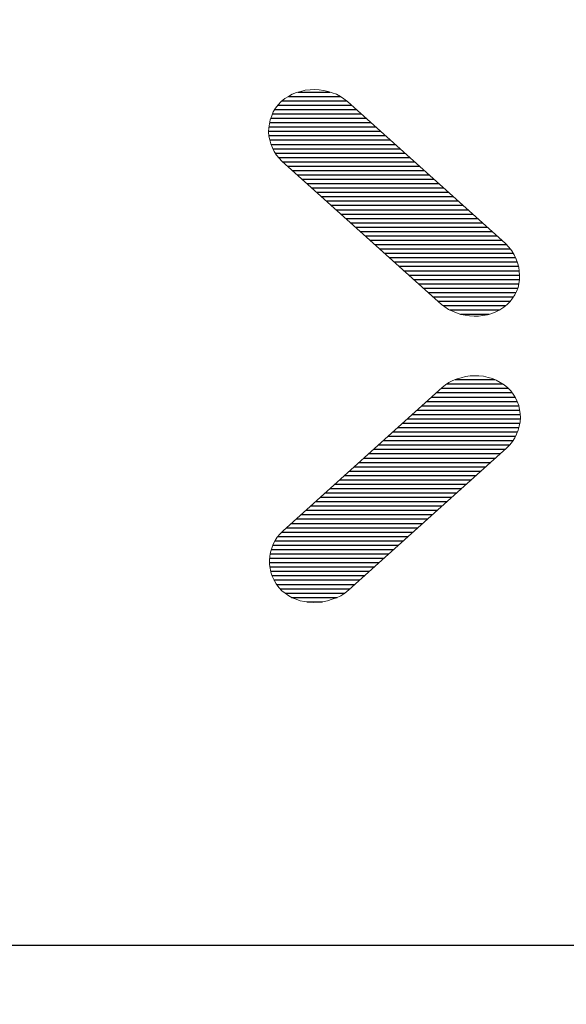
# Model space of a CAD drawing. Extents: x 1216 to 1746, y -64 to 319.
# Drawn here: x 1526 to 1534, y -13 to 1 of the extents above; entities that cross this region are included whole.
import ezdxf

# ---------------------------------------------------------------- set-up
doc = ezdxf.new("R2010")
doc.units = 0
doc.header["$PDMODE"] = 35
doc.header["$PDSIZE"] = 3
doc.layers.add('Layer 1', color=7, linetype='Continuous')
doc.layers.add('LAYER2', color=1, linetype='Continuous')
doc.styles.add('KT64F', font='txt', dxfattribs={"height": 4.5, "bigfont": 'KT64F.SHX'})
doc.styles.get("Standard").update_dxf_attribs({"font": 'txt.shx', "height": 2.5})
doc.dimstyles.new('ISO-25_WS', dxfattribs={"dimtxt": 2, "dimasz": 2, "dimexe": 1.25, "dimexo": 0.625, "dimtad": 1, "dimdec": 1, "dimdsep": 46, "dimtxsty": 'Standard', "dimcen": 2.5, "dimclrd": 3, "dimclre": 3, "dimclrt": 1, "dimadec": 0, "dimazin": 0, "dimtfac": 1, "dimtdec": 1, "dimtmove": 0, "dimatfit": 3, "dimfxl": 1, "dimtolj": 1, "dimtzin": 0, "dimarcsym": 0})

# ---------------------------------------------------------------- blocks, each defined once
blk = doc.blocks.new('*D4')
at = {"color": 3, "linetype": 'ByBlock', "lineweight": -2}
for p, q in [((1267.589, 5.13), (1267.589, -54.173)), ((1542.589, 5.13), (1542.589, -54.173)), ((1271.589, -51.673), (1538.589, -51.673))]:
    blk.add_line(p, q, dxfattribs=at)
at = {"color": 3}
for points in [[(1271.589, -51.006), (1271.589, -52.34), (1267.589, -51.673)], [(1538.589, -51.006), (1538.589, -52.34), (1542.589, -51.673)]]:
    blk.add_solid(points, dxfattribs=at)
at = {"layer": 'Defpoints', "color": 0}
for p in [(1267.589, 6.38), (1542.589, 6.38), (1542.589, -51.673)]:
    blk.add_point(p, dxfattribs=at)
at = {"color": 1, "insert": (1405.192, -48.173), "char_height": 4.5, "attachment_point": 5, "style": 'KT64F'}
blk.add_mtext('\\A1;275', dxfattribs=at)

msp = doc.modelspace()

# ---------------------------------------------------------------- hatches: boundary and pattern name
at = {"layer": 'LAYER2', "linetype": 'ByBlock'}
h = msp.add_hatch(dxfattribs=at)
h.set_pattern_fill('ANSI31', color=0, scale=0.02, angle=135, style=0)
h.set_pattern_definition([(180, (-5606.33611, -2823.62639), (-2e-17, -0.0635), [])])
edge = h.paths.add_edge_path()
edge.add_spline(control_points=[(1532.854, -3.003), (1532.854, -3.003), (1532.895, -2.961), (1532.895, -2.961), (1532.895, -2.961), (1532.895, -2.961), (1532.929, -2.913), (1532.929, -2.913), (1532.929, -2.913), (1532.929, -2.913), (1532.964, -2.866), (1532.964, -2.866), (1532.964, -2.866), (1532.964, -2.866), (1532.987, -2.814), (1532.987, -2.814), (1532.987, -2.814), (1532.987, -2.814), (1533.01, -2.756), (1533.01, -2.756), (1533.01, -2.756), (1533.01, -2.756), (1533.021, -2.704), (1533.021, -2.704), (1533.021, -2.704), (1533.021, -2.704), (1533.033, -2.641), (1533.033, -2.641), (1533.033, -2.641), (1533.033, -2.641), (1533.033, -2.583), (1533.033, -2.583), (1533.033, -2.583), (1533.033, -2.583), (1533.027, -2.52), (1533.027, -2.52), (1533.027, -2.52), (1533.027, -2.52), (1533.021, -2.462), (1533.021, -2.462), (1533.021, -2.462), (1533.021, -2.462), (1533.004, -2.399), (1533.004, -2.399), (1533.004, -2.399), (1533.004, -2.399), (1532.981, -2.342), (1532.981, -2.342), (1532.981, -2.342), (1532.981, -2.342), (1532.952, -2.279), (1532.952, -2.279), (1532.952, -2.279), (1532.952, -2.279), (1532.918, -2.221), (1532.918, -2.221), (1532.918, -2.221), (1532.918, -2.221), (1532.878, -2.169), (1532.878, -2.169), (1532.878, -2.169), (1532.878, -2.169), (1532.826, -2.116), (1532.826, -2.116), (1532.826, -2.116), (1532.826, -2.116), (1530.526, -0.046), (1530.526, -0.046), (1530.526, -0.046), (1530.526, -0.046), (1530.474, -0.009), (1530.474, -0.009), (1530.474, -0.009), (1530.474, -0.009), (1530.423, 0.028), (1530.423, 0.028), (1530.423, 0.028), (1530.423, 0.028), (1530.365, 0.059), (1530.365, 0.059), (1530.365, 0.059), (1530.365, 0.059), (1530.302, 0.08), (1530.302, 0.08), (1530.302, 0.08), (1530.302, 0.08), (1530.244, 0.101), (1530.244, 0.101), (1530.244, 0.101), (1530.244, 0.101), (1530.175, 0.112), (1530.175, 0.112), (1530.175, 0.112), (1530.175, 0.112), (1530.112, 0.122), (1530.112, 0.122), (1530.112, 0.122), (1530.112, 0.122), (1530.043, 0.127), (1530.043, 0.127), (1530.043, 0.127), (1530.043, 0.127), (1529.98, 0.122), (1529.98, 0.122), (1529.98, 0.122), (1529.98, 0.122), (1529.911, 0.117), (1529.911, 0.117), (1529.911, 0.117), (1529.911, 0.117), (1529.847, 0.101), (1529.847, 0.101), (1529.847, 0.101), (1529.847, 0.101), (1529.784, 0.086), (1529.784, 0.086), (1529.784, 0.086), (1529.784, 0.086), (1529.721, 0.059), (1529.721, 0.059), (1529.721, 0.059), (1529.721, 0.059), (1529.664, 0.028), (1529.664, 0.028), (1529.664, 0.028), (1529.664, 0.028), (1529.611, -0.004), (1529.611, -0.004), (1529.611, -0.004), (1529.611, -0.004), (1529.56, -0.046), (1529.56, -0.046), (1529.56, -0.046), (1529.56, -0.046), (1529.514, -0.093), (1529.514, -0.093), (1529.514, -0.093), (1529.514, -0.093), (1529.479, -0.145), (1529.479, -0.145), (1529.479, -0.145), (1529.479, -0.145), (1529.445, -0.198), (1529.445, -0.198), (1529.445, -0.198), (1529.445, -0.198), (1529.422, -0.255), (1529.422, -0.255), (1529.422, -0.255), (1529.422, -0.255), (1529.399, -0.313), (1529.399, -0.313), (1529.399, -0.313), (1529.399, -0.313), (1529.388, -0.371), (1529.388, -0.371), (1529.388, -0.371), (1529.388, -0.371), (1529.382, -0.428), (1529.382, -0.428), (1529.382, -0.428), (1529.382, -0.428), (1529.376, -0.486), (1529.376, -0.486), (1529.376, -0.486), (1529.376, -0.486), (1529.382, -0.549), (1529.382, -0.549), (1529.382, -0.549), (1529.382, -0.549), (1529.393, -0.606), (1529.393, -0.606), (1529.393, -0.606), (1529.393, -0.606), (1529.41, -0.664), (1529.41, -0.664), (1529.41, -0.664), (1529.41, -0.664), (1529.434, -0.722), (1529.434, -0.722), (1529.434, -0.722), (1529.434, -0.722), (1529.456, -0.775), (1529.456, -0.775), (1529.456, -0.775), (1529.456, -0.775), (1529.491, -0.827), (1529.491, -0.827), (1529.491, -0.827), (1529.491, -0.827), (1529.531, -0.874), (1529.531, -0.874), (1529.531, -0.874), (1529.531, -0.874), (1529.571, -0.916), (1529.571, -0.916), (1529.571, -0.916), (1529.571, -0.916), (1531.894, -3.003), (1531.894, -3.003), (1531.894, -3.003), (1531.894, -3.003), (1531.946, -3.039), (1531.946, -3.039), (1531.946, -3.039), (1531.946, -3.039), (1531.998, -3.076), (1531.998, -3.076), (1531.998, -3.076), (1531.998, -3.076), (1532.055, -3.102), (1532.055, -3.102), (1532.055, -3.102), (1532.055, -3.102), (1532.113, -3.128), (1532.113, -3.128), (1532.113, -3.128), (1532.113, -3.128), (1532.176, -3.149), (1532.176, -3.149), (1532.176, -3.149), (1532.176, -3.149), (1532.239, -3.16), (1532.239, -3.16), (1532.239, -3.16), (1532.239, -3.16), (1532.302, -3.17), (1532.302, -3.17), (1532.302, -3.17), (1532.302, -3.17), (1532.372, -3.176), (1532.372, -3.176), (1532.372, -3.176), (1532.372, -3.176), (1532.435, -3.176), (1532.435, -3.176), (1532.435, -3.176), (1532.435, -3.176), (1532.498, -3.165), (1532.498, -3.165), (1532.498, -3.165), (1532.498, -3.165), (1532.567, -3.154), (1532.567, -3.154), (1532.567, -3.154), (1532.567, -3.154), (1532.63, -3.134), (1532.63, -3.134), (1532.63, -3.134), (1532.63, -3.134), (1532.688, -3.112), (1532.688, -3.112), (1532.688, -3.112), (1532.688, -3.112), (1532.745, -3.081), (1532.745, -3.081), (1532.745, -3.081), (1532.745, -3.081), (1532.803, -3.044), (1532.803, -3.044), (1532.803, -3.044), (1532.803, -3.044), (1532.854, -3.003), (1532.854, -3.003)], knot_values=[0, 0, 0, 0, 0.015152, 0.015152, 0.015152, 0.015152, 0.030303, 0.030303, 0.030303, 0.030303, 0.045455, 0.045455, 0.045455, 0.045455, 0.060606, 0.060606, 0.060606, 0.060606, 0.075758, 0.075758, 0.075758, 0.075758, 0.090909, 0.090909, 0.090909, 0.090909, 0.106061, 0.106061, 0.106061, 0.106061, 0.121212, 0.121212, 0.121212, 0.121212, 0.136364, 0.136364, 0.136364, 0.136364, 0.151515, 0.151515, 0.151515, 0.151515, 0.166667, 0.166667, 0.166667, 0.166667, 0.181818, 0.181818, 0.181818, 0.181818, 0.19697, 0.19697, 0.19697, 0.19697, 0.212121, 0.212121, 0.212121, 0.212121, 0.227273, 0.227273, 0.227273, 0.227273, 0.242424, 0.242424, 0.242424, 0.242424, 0.257576, 0.257576, 0.257576, 0.257576, 0.272727, 0.272727, 0.272727, 0.272727, 0.287879, 0.287879, 0.287879, 0.287879, 0.30303, 0.30303, 0.30303, 0.30303, 0.318182, 0.318182, 0.318182, 0.318182, 0.333333, 0.333333, 0.333333, 0.333333, 0.348485, 0.348485, 0.348485, 0.348485, 0.363636, 0.363636, 0.363636, 0.363636, 0.378788, 0.378788, 0.378788, 0.378788, 0.393939, 0.393939, 0.393939, 0.393939, 0.409091, 0.409091, 0.409091, 0.409091, 0.424242, 0.424242, 0.424242, 0.424242, 0.439394, 0.439394, 0.439394, 0.439394, 0.454545, 0.454545, 0.454545, 0.454545, 0.469697, 0.469697, 0.469697, 0.469697, 0.484848, 0.484848, 0.484848, 0.484848, 0.5, 0.5, 0.5, 0.5, 0.515152, 0.515152, 0.515152, 0.515152, 0.530303, 0.530303, 0.530303, 0.530303, 0.545455, 0.545455, 0.545455, 0.545455, 0.560606, 0.560606, 0.560606, 0.560606, 0.575758, 0.575758, 0.575758, 0.575758, 0.590909, 0.590909, 0.590909, 0.590909, 0.606061, 0.606061, 0.606061, 0.606061, 0.621212, 0.621212, 0.621212, 0.621212, 0.636364, 0.636364, 0.636364, 0.636364, 0.651515, 0.651515, 0.651515, 0.651515, 0.666667, 0.666667, 0.666667, 0.666667, 0.681818, 0.681818, 0.681818, 0.681818, 0.69697, 0.69697, 0.69697, 0.69697, 0.712121, 0.712121, 0.712121, 0.712121, 0.727273, 0.727273, 0.727273, 0.727273, 0.742424, 0.742424, 0.742424, 0.742424, 0.757576, 0.757576, 0.757576, 0.757576, 0.772727, 0.772727, 0.772727, 0.772727, 0.787879, 0.787879, 0.787879, 0.787879, 0.80303, 0.80303, 0.80303, 0.80303, 0.818182, 0.818182, 0.818182, 0.818182, 0.833333, 0.833333, 0.833333, 0.833333, 0.848485, 0.848485, 0.848485, 0.848485, 0.863636, 0.863636, 0.863636, 0.863636, 0.878788, 0.878788, 0.878788, 0.878788, 0.893939, 0.893939, 0.893939, 0.893939, 0.909091, 0.909091, 0.909091, 0.909091, 0.924242, 0.924242, 0.924242, 0.924242, 0.939394, 0.939394, 0.939394, 0.939394, 0.954545, 0.954545, 0.954545, 0.954545, 0.969697, 0.969697, 0.969697, 0.969697, 0.984848, 0.984848, 0.984848, 0.984848, 1, 1, 1, 1], degree=3, periodic=0)
edge = h.paths.add_edge_path()
edge.add_spline(control_points=[(1529.571, -7.176), (1529.571, -7.176), (1529.617, -7.212), (1529.617, -7.212), (1529.617, -7.212), (1529.617, -7.212), (1529.669, -7.249), (1529.669, -7.249), (1529.669, -7.249), (1529.669, -7.249), (1529.721, -7.28), (1529.721, -7.28), (1529.721, -7.28), (1529.721, -7.28), (1529.778, -7.301), (1529.778, -7.301), (1529.778, -7.301), (1529.778, -7.301), (1529.836, -7.322), (1529.836, -7.322), (1529.836, -7.322), (1529.836, -7.322), (1529.899, -7.333), (1529.899, -7.333), (1529.899, -7.333), (1529.899, -7.333), (1529.968, -7.343), (1529.968, -7.343), (1529.968, -7.343), (1529.968, -7.343), (1530.031, -7.349), (1530.031, -7.349), (1530.031, -7.349), (1530.031, -7.349), (1530.101, -7.343), (1530.101, -7.343), (1530.101, -7.343), (1530.101, -7.343), (1530.163, -7.338), (1530.163, -7.338), (1530.163, -7.338), (1530.163, -7.338), (1530.233, -7.322), (1530.233, -7.322), (1530.233, -7.322), (1530.233, -7.322), (1530.302, -7.301), (1530.302, -7.301), (1530.302, -7.301), (1530.302, -7.301), (1530.365, -7.28), (1530.365, -7.28), (1530.365, -7.28), (1530.365, -7.28), (1530.428, -7.249), (1530.428, -7.249), (1530.428, -7.249), (1530.428, -7.249), (1530.485, -7.212), (1530.485, -7.212), (1530.485, -7.212), (1530.485, -7.212), (1530.543, -7.165), (1530.543, -7.165), (1530.543, -7.165), (1530.543, -7.165), (1532.849, -5.094), (1532.849, -5.094), (1532.849, -5.094), (1532.849, -5.094), (1532.889, -5.052), (1532.889, -5.052), (1532.889, -5.052), (1532.889, -5.052), (1532.929, -5), (1532.929, -5), (1532.929, -5), (1532.929, -5), (1532.964, -4.947), (1532.964, -4.947), (1532.964, -4.947), (1532.964, -4.947), (1532.987, -4.895), (1532.987, -4.895), (1532.987, -4.895), (1532.987, -4.895), (1533.01, -4.837), (1533.01, -4.837), (1533.01, -4.837), (1533.01, -4.837), (1533.027, -4.78), (1533.027, -4.78), (1533.027, -4.78), (1533.027, -4.78), (1533.039, -4.717), (1533.039, -4.717), (1533.039, -4.717), (1533.039, -4.717), (1533.044, -4.659), (1533.044, -4.659), (1533.044, -4.659), (1533.044, -4.659), (1533.039, -4.596), (1533.039, -4.596), (1533.039, -4.596), (1533.039, -4.596), (1533.033, -4.539), (1533.033, -4.539), (1533.033, -4.539), (1533.033, -4.539), (1533.021, -4.475), (1533.021, -4.475), (1533.021, -4.475), (1533.021, -4.475), (1532.998, -4.418), (1532.998, -4.418), (1532.998, -4.418), (1532.998, -4.418), (1532.975, -4.366), (1532.975, -4.366), (1532.975, -4.366), (1532.975, -4.366), (1532.941, -4.313), (1532.941, -4.313), (1532.941, -4.313), (1532.941, -4.313), (1532.906, -4.261), (1532.906, -4.261), (1532.906, -4.261), (1532.906, -4.261), (1532.86, -4.219), (1532.86, -4.219), (1532.86, -4.219), (1532.86, -4.219), (1532.809, -4.177), (1532.809, -4.177), (1532.809, -4.177), (1532.809, -4.177), (1532.751, -4.14), (1532.751, -4.14), (1532.751, -4.14), (1532.751, -4.14), (1532.693, -4.109), (1532.693, -4.109), (1532.693, -4.109), (1532.693, -4.109), (1532.636, -4.082), (1532.636, -4.082), (1532.636, -4.082), (1532.636, -4.082), (1532.573, -4.067), (1532.573, -4.067), (1532.573, -4.067), (1532.573, -4.067), (1532.509, -4.051), (1532.509, -4.051), (1532.509, -4.051), (1532.509, -4.051), (1532.441, -4.046), (1532.441, -4.046), (1532.441, -4.046), (1532.441, -4.046), (1532.377, -4.046), (1532.377, -4.046), (1532.377, -4.046), (1532.377, -4.046), (1532.314, -4.046), (1532.314, -4.046), (1532.314, -4.046), (1532.314, -4.046), (1532.245, -4.056), (1532.245, -4.056), (1532.245, -4.056), (1532.245, -4.056), (1532.182, -4.072), (1532.182, -4.072), (1532.182, -4.072), (1532.182, -4.072), (1532.124, -4.088), (1532.124, -4.088), (1532.124, -4.088), (1532.124, -4.088), (1532.061, -4.114), (1532.061, -4.114), (1532.061, -4.114), (1532.061, -4.114), (1532.004, -4.14), (1532.004, -4.14), (1532.004, -4.14), (1532.004, -4.14), (1531.952, -4.177), (1531.952, -4.177), (1531.952, -4.177), (1531.952, -4.177), (1531.906, -4.213), (1531.906, -4.213), (1531.906, -4.213), (1531.906, -4.213), (1529.589, -6.305), (1529.589, -6.305), (1529.589, -6.305), (1529.589, -6.305), (1529.543, -6.347), (1529.543, -6.347), (1529.543, -6.347), (1529.543, -6.347), (1529.502, -6.394), (1529.502, -6.394), (1529.502, -6.394), (1529.502, -6.394), (1529.474, -6.447), (1529.474, -6.447), (1529.474, -6.447), (1529.474, -6.447), (1529.445, -6.499), (1529.445, -6.499), (1529.445, -6.499), (1529.445, -6.499), (1529.422, -6.557), (1529.422, -6.557), (1529.422, -6.557), (1529.422, -6.557), (1529.405, -6.614), (1529.405, -6.614), (1529.405, -6.614), (1529.405, -6.614), (1529.393, -6.672), (1529.393, -6.672), (1529.393, -6.672), (1529.393, -6.672), (1529.388, -6.735), (1529.388, -6.735), (1529.388, -6.735), (1529.388, -6.735), (1529.388, -6.793), (1529.388, -6.793), (1529.388, -6.793), (1529.388, -6.793), (1529.399, -6.85), (1529.399, -6.85), (1529.399, -6.85), (1529.399, -6.85), (1529.41, -6.908), (1529.41, -6.908), (1529.41, -6.908), (1529.41, -6.908), (1529.428, -6.966), (1529.428, -6.966), (1529.428, -6.966), (1529.428, -6.966), (1529.456, -7.023), (1529.456, -7.023), (1529.456, -7.023), (1529.456, -7.023), (1529.485, -7.076), (1529.485, -7.076), (1529.485, -7.076), (1529.485, -7.076), (1529.525, -7.128), (1529.525, -7.128), (1529.525, -7.128), (1529.525, -7.128), (1529.571, -7.176), (1529.571, -7.176)], knot_values=[0, 0, 0, 0, 0.015152, 0.015152, 0.015152, 0.015152, 0.030303, 0.030303, 0.030303, 0.030303, 0.045455, 0.045455, 0.045455, 0.045455, 0.060606, 0.060606, 0.060606, 0.060606, 0.075758, 0.075758, 0.075758, 0.075758, 0.090909, 0.090909, 0.090909, 0.090909, 0.106061, 0.106061, 0.106061, 0.106061, 0.121212, 0.121212, 0.121212, 0.121212, 0.136364, 0.136364, 0.136364, 0.136364, 0.151515, 0.151515, 0.151515, 0.151515, 0.166667, 0.166667, 0.166667, 0.166667, 0.181818, 0.181818, 0.181818, 0.181818, 0.19697, 0.19697, 0.19697, 0.19697, 0.212121, 0.212121, 0.212121, 0.212121, 0.227273, 0.227273, 0.227273, 0.227273, 0.242424, 0.242424, 0.242424, 0.242424, 0.257576, 0.257576, 0.257576, 0.257576, 0.272727, 0.272727, 0.272727, 0.272727, 0.287879, 0.287879, 0.287879, 0.287879, 0.30303, 0.30303, 0.30303, 0.30303, 0.318182, 0.318182, 0.318182, 0.318182, 0.333333, 0.333333, 0.333333, 0.333333, 0.348485, 0.348485, 0.348485, 0.348485, 0.363636, 0.363636, 0.363636, 0.363636, 0.378788, 0.378788, 0.378788, 0.378788, 0.393939, 0.393939, 0.393939, 0.393939, 0.409091, 0.409091, 0.409091, 0.409091, 0.424242, 0.424242, 0.424242, 0.424242, 0.439394, 0.439394, 0.439394, 0.439394, 0.454545, 0.454545, 0.454545, 0.454545, 0.469697, 0.469697, 0.469697, 0.469697, 0.484848, 0.484848, 0.484848, 0.484848, 0.5, 0.5, 0.5, 0.5, 0.515152, 0.515152, 0.515152, 0.515152, 0.530303, 0.530303, 0.530303, 0.530303, 0.545455, 0.545455, 0.545455, 0.545455, 0.560606, 0.560606, 0.560606, 0.560606, 0.575758, 0.575758, 0.575758, 0.575758, 0.590909, 0.590909, 0.590909, 0.590909, 0.606061, 0.606061, 0.606061, 0.606061, 0.621212, 0.621212, 0.621212, 0.621212, 0.636364, 0.636364, 0.636364, 0.636364, 0.651515, 0.651515, 0.651515, 0.651515, 0.666667, 0.666667, 0.666667, 0.666667, 0.681818, 0.681818, 0.681818, 0.681818, 0.69697, 0.69697, 0.69697, 0.69697, 0.712121, 0.712121, 0.712121, 0.712121, 0.727273, 0.727273, 0.727273, 0.727273, 0.742424, 0.742424, 0.742424, 0.742424, 0.757576, 0.757576, 0.757576, 0.757576, 0.772727, 0.772727, 0.772727, 0.772727, 0.787879, 0.787879, 0.787879, 0.787879, 0.80303, 0.80303, 0.80303, 0.80303, 0.818182, 0.818182, 0.818182, 0.818182, 0.833333, 0.833333, 0.833333, 0.833333, 0.848485, 0.848485, 0.848485, 0.848485, 0.863636, 0.863636, 0.863636, 0.863636, 0.878788, 0.878788, 0.878788, 0.878788, 0.893939, 0.893939, 0.893939, 0.893939, 0.909091, 0.909091, 0.909091, 0.909091, 0.924242, 0.924242, 0.924242, 0.924242, 0.939394, 0.939394, 0.939394, 0.939394, 0.954545, 0.954545, 0.954545, 0.954545, 0.969697, 0.969697, 0.969697, 0.969697, 0.984848, 0.984848, 0.984848, 0.984848, 1, 1, 1, 1], degree=3, periodic=0)
edge = h.paths.add_edge_path()
edge.add_spline(control_points=[(1537.366, -7.176), (1537.366, -7.176), (1537.406, -7.134), (1537.406, -7.134), (1537.406, -7.134), (1537.406, -7.134), (1537.44, -7.087), (1537.44, -7.087), (1537.44, -7.087), (1537.44, -7.087), (1537.475, -7.039), (1537.475, -7.039), (1537.475, -7.039), (1537.475, -7.039), (1537.498, -6.987), (1537.498, -6.987), (1537.498, -6.987), (1537.498, -6.987), (1537.521, -6.929), (1537.521, -6.929), (1537.521, -6.929), (1537.521, -6.929), (1537.533, -6.872), (1537.533, -6.872), (1537.533, -6.872), (1537.533, -6.872), (1537.544, -6.814), (1537.544, -6.814), (1537.544, -6.814), (1537.544, -6.814), (1537.544, -6.751), (1537.544, -6.751), (1537.544, -6.751), (1537.544, -6.751), (1537.538, -6.693), (1537.538, -6.693), (1537.538, -6.693), (1537.538, -6.693), (1537.533, -6.63), (1537.533, -6.63), (1537.533, -6.63), (1537.533, -6.63), (1537.515, -6.567), (1537.515, -6.567), (1537.515, -6.567), (1537.515, -6.567), (1537.492, -6.51), (1537.492, -6.51), (1537.492, -6.51), (1537.492, -6.51), (1537.464, -6.452), (1537.464, -6.452), (1537.464, -6.452), (1537.464, -6.452), (1537.429, -6.394), (1537.429, -6.394), (1537.429, -6.394), (1537.429, -6.394), (1537.389, -6.342), (1537.389, -6.342), (1537.389, -6.342), (1537.389, -6.342), (1537.343, -6.29), (1537.343, -6.29), (1537.343, -6.29), (1537.343, -6.29), (1535.037, -4.219), (1535.037, -4.219), (1535.037, -4.219), (1535.037, -4.219), (1534.985, -4.177), (1534.985, -4.177), (1534.985, -4.177), (1534.985, -4.177), (1534.933, -4.14), (1534.933, -4.14), (1534.933, -4.14), (1534.933, -4.14), (1534.876, -4.114), (1534.876, -4.114), (1534.876, -4.114), (1534.876, -4.114), (1534.813, -4.088), (1534.813, -4.088), (1534.813, -4.088), (1534.813, -4.088), (1534.756, -4.072), (1534.756, -4.072), (1534.756, -4.072), (1534.756, -4.072), (1534.686, -4.056), (1534.686, -4.056), (1534.686, -4.056), (1534.686, -4.056), (1534.623, -4.046), (1534.623, -4.046), (1534.623, -4.046), (1534.623, -4.046), (1534.554, -4.046), (1534.554, -4.046), (1534.554, -4.046), (1534.554, -4.046), (1534.491, -4.046), (1534.491, -4.046), (1534.491, -4.046), (1534.491, -4.046), (1534.422, -4.056), (1534.422, -4.056), (1534.422, -4.056), (1534.422, -4.056), (1534.359, -4.067), (1534.359, -4.067), (1534.359, -4.067), (1534.359, -4.067), (1534.295, -4.088), (1534.295, -4.088), (1534.295, -4.088), (1534.295, -4.088), (1534.232, -4.109), (1534.232, -4.109), (1534.232, -4.109), (1534.232, -4.109), (1534.175, -4.14), (1534.175, -4.14), (1534.175, -4.14), (1534.175, -4.14), (1534.123, -4.177), (1534.123, -4.177), (1534.123, -4.177), (1534.123, -4.177), (1534.077, -4.219), (1534.077, -4.219), (1534.077, -4.219), (1534.077, -4.219), (1534.031, -4.266), (1534.031, -4.266), (1534.031, -4.266), (1534.031, -4.266), (1533.991, -4.313), (1533.991, -4.313), (1533.991, -4.313), (1533.991, -4.313), (1533.956, -4.366), (1533.956, -4.366), (1533.956, -4.366), (1533.956, -4.366), (1533.933, -4.423), (1533.933, -4.423), (1533.933, -4.423), (1533.933, -4.423), (1533.91, -4.481), (1533.91, -4.481), (1533.91, -4.481), (1533.91, -4.481), (1533.899, -4.539), (1533.899, -4.539), (1533.899, -4.539), (1533.899, -4.539), (1533.893, -4.601), (1533.893, -4.601), (1533.893, -4.601), (1533.893, -4.601), (1533.893, -4.659), (1533.893, -4.659), (1533.893, -4.659), (1533.893, -4.659), (1533.893, -4.717), (1533.893, -4.717), (1533.893, -4.717), (1533.893, -4.717), (1533.904, -4.774), (1533.904, -4.774), (1533.904, -4.774), (1533.904, -4.774), (1533.922, -4.832), (1533.922, -4.832), (1533.922, -4.832), (1533.922, -4.832), (1533.945, -4.89), (1533.945, -4.89), (1533.945, -4.89), (1533.945, -4.89), (1533.974, -4.947), (1533.974, -4.947), (1533.974, -4.947), (1533.974, -4.947), (1534.002, -4.994), (1534.002, -4.994), (1534.002, -4.994), (1534.002, -4.994), (1534.043, -5.042), (1534.043, -5.042), (1534.043, -5.042), (1534.043, -5.042), (1534.083, -5.089), (1534.083, -5.089), (1534.083, -5.089), (1534.083, -5.089), (1536.405, -7.17), (1536.405, -7.17), (1536.405, -7.17), (1536.405, -7.17), (1536.457, -7.212), (1536.457, -7.212), (1536.457, -7.212), (1536.457, -7.212), (1536.509, -7.244), (1536.509, -7.244), (1536.509, -7.244), (1536.509, -7.244), (1536.566, -7.275), (1536.566, -7.275), (1536.566, -7.275), (1536.566, -7.275), (1536.624, -7.296), (1536.624, -7.296), (1536.624, -7.296), (1536.624, -7.296), (1536.687, -7.317), (1536.687, -7.317), (1536.687, -7.317), (1536.687, -7.317), (1536.751, -7.333), (1536.751, -7.333), (1536.751, -7.333), (1536.751, -7.333), (1536.814, -7.343), (1536.814, -7.343), (1536.814, -7.343), (1536.814, -7.343), (1536.883, -7.343), (1536.883, -7.343), (1536.883, -7.343), (1536.883, -7.343), (1536.946, -7.343), (1536.946, -7.343), (1536.946, -7.343), (1536.946, -7.343), (1537.015, -7.338), (1537.015, -7.338), (1537.015, -7.338), (1537.015, -7.338), (1537.078, -7.322), (1537.078, -7.322), (1537.078, -7.322), (1537.078, -7.322), (1537.142, -7.307), (1537.142, -7.307), (1537.142, -7.307), (1537.142, -7.307), (1537.199, -7.28), (1537.199, -7.28), (1537.199, -7.28), (1537.199, -7.28), (1537.257, -7.249), (1537.257, -7.249), (1537.257, -7.249), (1537.257, -7.249), (1537.314, -7.218), (1537.314, -7.218), (1537.314, -7.218), (1537.314, -7.218), (1537.366, -7.176), (1537.366, -7.176)], knot_values=[0, 0, 0, 0, 0.015152, 0.015152, 0.015152, 0.015152, 0.030303, 0.030303, 0.030303, 0.030303, 0.045455, 0.045455, 0.045455, 0.045455, 0.060606, 0.060606, 0.060606, 0.060606, 0.075758, 0.075758, 0.075758, 0.075758, 0.090909, 0.090909, 0.090909, 0.090909, 0.106061, 0.106061, 0.106061, 0.106061, 0.121212, 0.121212, 0.121212, 0.121212, 0.136364, 0.136364, 0.136364, 0.136364, 0.151515, 0.151515, 0.151515, 0.151515, 0.166667, 0.166667, 0.166667, 0.166667, 0.181818, 0.181818, 0.181818, 0.181818, 0.19697, 0.19697, 0.19697, 0.19697, 0.212121, 0.212121, 0.212121, 0.212121, 0.227273, 0.227273, 0.227273, 0.227273, 0.242424, 0.242424, 0.242424, 0.242424, 0.257576, 0.257576, 0.257576, 0.257576, 0.272727, 0.272727, 0.272727, 0.272727, 0.287879, 0.287879, 0.287879, 0.287879, 0.30303, 0.30303, 0.30303, 0.30303, 0.318182, 0.318182, 0.318182, 0.318182, 0.333333, 0.333333, 0.333333, 0.333333, 0.348485, 0.348485, 0.348485, 0.348485, 0.363636, 0.363636, 0.363636, 0.363636, 0.378788, 0.378788, 0.378788, 0.378788, 0.393939, 0.393939, 0.393939, 0.393939, 0.409091, 0.409091, 0.409091, 0.409091, 0.424242, 0.424242, 0.424242, 0.424242, 0.439394, 0.439394, 0.439394, 0.439394, 0.454545, 0.454545, 0.454545, 0.454545, 0.469697, 0.469697, 0.469697, 0.469697, 0.484848, 0.484848, 0.484848, 0.484848, 0.5, 0.5, 0.5, 0.5, 0.515152, 0.515152, 0.515152, 0.515152, 0.530303, 0.530303, 0.530303, 0.530303, 0.545455, 0.545455, 0.545455, 0.545455, 0.560606, 0.560606, 0.560606, 0.560606, 0.575758, 0.575758, 0.575758, 0.575758, 0.590909, 0.590909, 0.590909, 0.590909, 0.606061, 0.606061, 0.606061, 0.606061, 0.621212, 0.621212, 0.621212, 0.621212, 0.636364, 0.636364, 0.636364, 0.636364, 0.651515, 0.651515, 0.651515, 0.651515, 0.666667, 0.666667, 0.666667, 0.666667, 0.681818, 0.681818, 0.681818, 0.681818, 0.69697, 0.69697, 0.69697, 0.69697, 0.712121, 0.712121, 0.712121, 0.712121, 0.727273, 0.727273, 0.727273, 0.727273, 0.742424, 0.742424, 0.742424, 0.742424, 0.757576, 0.757576, 0.757576, 0.757576, 0.772727, 0.772727, 0.772727, 0.772727, 0.787879, 0.787879, 0.787879, 0.787879, 0.80303, 0.80303, 0.80303, 0.80303, 0.818182, 0.818182, 0.818182, 0.818182, 0.833333, 0.833333, 0.833333, 0.833333, 0.848485, 0.848485, 0.848485, 0.848485, 0.863636, 0.863636, 0.863636, 0.863636, 0.878788, 0.878788, 0.878788, 0.878788, 0.893939, 0.893939, 0.893939, 0.893939, 0.909091, 0.909091, 0.909091, 0.909091, 0.924242, 0.924242, 0.924242, 0.924242, 0.939394, 0.939394, 0.939394, 0.939394, 0.954545, 0.954545, 0.954545, 0.954545, 0.969697, 0.969697, 0.969697, 0.969697, 0.984848, 0.984848, 0.984848, 0.984848, 1, 1, 1, 1], degree=3, periodic=0)
h.paths.add_polyline_path([(1515.87, 15.043), (1518.787, 15.043), (1518.787, 11.293), (1515.87, 11.293)], flags=9)

# ---------------------------------------------------------------- linework, layer by layer
at = {"color": 7, "linetype": 'Continuous'}
msp.add_line((1267.589, -12.341), (1542.589, -12.341), dxfattribs=at)
at = {"layer": 'Layer 1', "color": 0, "lineweight": 0}
for points in [[(1532.854, -3.003), (1532.854, -3.003), (1532.895, -2.961), (1532.895, -2.961), (1532.895, -2.961), (1532.895, -2.961), (1532.929, -2.913), (1532.929, -2.913), (1532.929, -2.913), (1532.929, -2.913), (1532.964, -2.866), (1532.964, -2.866), (1532.964, -2.866), (1532.964, -2.866), (1532.987, -2.814), (1532.987, -2.814), (1532.987, -2.814), (1532.987, -2.814), (1533.01, -2.756), (1533.01, -2.756), (1533.01, -2.756), (1533.01, -2.756), (1533.021, -2.704), (1533.021, -2.704), (1533.021, -2.704), (1533.021, -2.704), (1533.033, -2.641), (1533.033, -2.641), (1533.033, -2.641), (1533.033, -2.641), (1533.033, -2.583), (1533.033, -2.583), (1533.033, -2.583), (1533.033, -2.583), (1533.027, -2.52), (1533.027, -2.52), (1533.027, -2.52), (1533.027, -2.52), (1533.021, -2.462), (1533.021, -2.462), (1533.021, -2.462), (1533.021, -2.462), (1533.004, -2.399), (1533.004, -2.399), (1533.004, -2.399), (1533.004, -2.399), (1532.981, -2.342), (1532.981, -2.342), (1532.981, -2.342), (1532.981, -2.342), (1532.952, -2.279), (1532.952, -2.279), (1532.952, -2.279), (1532.952, -2.279), (1532.918, -2.221), (1532.918, -2.221), (1532.918, -2.221), (1532.918, -2.221), (1532.878, -2.169), (1532.878, -2.169), (1532.878, -2.169), (1532.878, -2.169), (1532.826, -2.116), (1532.826, -2.116), (1532.826, -2.116), (1532.826, -2.116), (1530.526, -0.046), (1530.526, -0.046), (1530.526, -0.046), (1530.526, -0.046), (1530.474, -0.009), (1530.474, -0.009), (1530.474, -0.009), (1530.474, -0.009), (1530.423, 0.028), (1530.423, 0.028), (1530.423, 0.028), (1530.423, 0.028), (1530.365, 0.059), (1530.365, 0.059), (1530.365, 0.059), (1530.365, 0.059), (1530.302, 0.08), (1530.302, 0.08), (1530.302, 0.08), (1530.302, 0.08), (1530.244, 0.101), (1530.244, 0.101), (1530.244, 0.101), (1530.244, 0.101), (1530.175, 0.112), (1530.175, 0.112), (1530.175, 0.112), (1530.175, 0.112), (1530.112, 0.122), (1530.112, 0.122), (1530.112, 0.122), (1530.112, 0.122), (1530.043, 0.127), (1530.043, 0.127), (1530.043, 0.127), (1530.043, 0.127), (1529.98, 0.122), (1529.98, 0.122), (1529.98, 0.122), (1529.98, 0.122), (1529.911, 0.117), (1529.911, 0.117), (1529.911, 0.117), (1529.911, 0.117), (1529.847, 0.101), (1529.847, 0.101), (1529.847, 0.101), (1529.847, 0.101), (1529.784, 0.086), (1529.784, 0.086), (1529.784, 0.086), (1529.784, 0.086), (1529.721, 0.059), (1529.721, 0.059), (1529.721, 0.059), (1529.721, 0.059), (1529.664, 0.028), (1529.664, 0.028), (1529.664, 0.028), (1529.664, 0.028), (1529.611, -0.004), (1529.611, -0.004), (1529.611, -0.004), (1529.611, -0.004), (1529.56, -0.046), (1529.56, -0.046), (1529.56, -0.046), (1529.56, -0.046), (1529.514, -0.093), (1529.514, -0.093), (1529.514, -0.093), (1529.514, -0.093), (1529.479, -0.145), (1529.479, -0.145), (1529.479, -0.145), (1529.479, -0.145), (1529.445, -0.198), (1529.445, -0.198), (1529.445, -0.198), (1529.445, -0.198), (1529.422, -0.255), (1529.422, -0.255), (1529.422, -0.255), (1529.422, -0.255), (1529.399, -0.313), (1529.399, -0.313), (1529.399, -0.313), (1529.399, -0.313), (1529.388, -0.371), (1529.388, -0.371), (1529.388, -0.371), (1529.388, -0.371), (1529.382, -0.428), (1529.382, -0.428), (1529.382, -0.428), (1529.382, -0.428), (1529.376, -0.486), (1529.376, -0.486), (1529.376, -0.486), (1529.376, -0.486), (1529.382, -0.549), (1529.382, -0.549), (1529.382, -0.549), (1529.382, -0.549), (1529.393, -0.606), (1529.393, -0.606), (1529.393, -0.606), (1529.393, -0.606), (1529.41, -0.664), (1529.41, -0.664), (1529.41, -0.664), (1529.41, -0.664), (1529.434, -0.722), (1529.434, -0.722), (1529.434, -0.722), (1529.434, -0.722), (1529.456, -0.775), (1529.456, -0.775), (1529.456, -0.775), (1529.456, -0.775), (1529.491, -0.827), (1529.491, -0.827), (1529.491, -0.827), (1529.491, -0.827), (1529.531, -0.874), (1529.531, -0.874), (1529.531, -0.874), (1529.531, -0.874), (1529.571, -0.916), (1529.571, -0.916), (1529.571, -0.916), (1529.571, -0.916), (1531.894, -3.003), (1531.894, -3.003), (1531.894, -3.003), (1531.894, -3.003), (1531.946, -3.039), (1531.946, -3.039), (1531.946, -3.039), (1531.946, -3.039), (1531.998, -3.076), (1531.998, -3.076), (1531.998, -3.076), (1531.998, -3.076), (1532.055, -3.102), (1532.055, -3.102), (1532.055, -3.102), (1532.055, -3.102), (1532.113, -3.128), (1532.113, -3.128), (1532.113, -3.128), (1532.113, -3.128), (1532.176, -3.149), (1532.176, -3.149), (1532.176, -3.149), (1532.176, -3.149), (1532.239, -3.16), (1532.239, -3.16), (1532.239, -3.16), (1532.239, -3.16), (1532.302, -3.17), (1532.302, -3.17), (1532.302, -3.17), (1532.302, -3.17), (1532.372, -3.176), (1532.372, -3.176), (1532.372, -3.176), (1532.372, -3.176), (1532.435, -3.176), (1532.435, -3.176), (1532.435, -3.176), (1532.435, -3.176), (1532.498, -3.165), (1532.498, -3.165), (1532.498, -3.165), (1532.498, -3.165), (1532.567, -3.154), (1532.567, -3.154), (1532.567, -3.154), (1532.567, -3.154), (1532.63, -3.134), (1532.63, -3.134), (1532.63, -3.134), (1532.63, -3.134), (1532.688, -3.112), (1532.688, -3.112), (1532.688, -3.112), (1532.688, -3.112), (1532.745, -3.081), (1532.745, -3.081), (1532.745, -3.081), (1532.745, -3.081), (1532.803, -3.044), (1532.803, -3.044), (1532.803, -3.044), (1532.803, -3.044), (1532.854, -3.003), (1532.854, -3.003)], [(1529.571, -7.176), (1529.571, -7.176), (1529.617, -7.212), (1529.617, -7.212), (1529.617, -7.212), (1529.617, -7.212), (1529.669, -7.249), (1529.669, -7.249), (1529.669, -7.249), (1529.669, -7.249), (1529.721, -7.28), (1529.721, -7.28), (1529.721, -7.28), (1529.721, -7.28), (1529.778, -7.301), (1529.778, -7.301), (1529.778, -7.301), (1529.778, -7.301), (1529.836, -7.322), (1529.836, -7.322), (1529.836, -7.322), (1529.836, -7.322), (1529.899, -7.333), (1529.899, -7.333), (1529.899, -7.333), (1529.899, -7.333), (1529.968, -7.343), (1529.968, -7.343), (1529.968, -7.343), (1529.968, -7.343), (1530.031, -7.349), (1530.031, -7.349), (1530.031, -7.349), (1530.031, -7.349), (1530.101, -7.343), (1530.101, -7.343), (1530.101, -7.343), (1530.101, -7.343), (1530.163, -7.338), (1530.163, -7.338), (1530.163, -7.338), (1530.163, -7.338), (1530.233, -7.322), (1530.233, -7.322), (1530.233, -7.322), (1530.233, -7.322), (1530.302, -7.301), (1530.302, -7.301), (1530.302, -7.301), (1530.302, -7.301), (1530.365, -7.28), (1530.365, -7.28), (1530.365, -7.28), (1530.365, -7.28), (1530.428, -7.249), (1530.428, -7.249), (1530.428, -7.249), (1530.428, -7.249), (1530.485, -7.212), (1530.485, -7.212), (1530.485, -7.212), (1530.485, -7.212), (1530.543, -7.165), (1530.543, -7.165), (1530.543, -7.165), (1530.543, -7.165), (1532.849, -5.094), (1532.849, -5.094), (1532.849, -5.094), (1532.849, -5.094), (1532.889, -5.052), (1532.889, -5.052), (1532.889, -5.052), (1532.889, -5.052), (1532.929, -5), (1532.929, -5), (1532.929, -5), (1532.929, -5), (1532.964, -4.947), (1532.964, -4.947), (1532.964, -4.947), (1532.964, -4.947), (1532.987, -4.895), (1532.987, -4.895), (1532.987, -4.895), (1532.987, -4.895), (1533.01, -4.837), (1533.01, -4.837), (1533.01, -4.837), (1533.01, -4.837), (1533.027, -4.78), (1533.027, -4.78), (1533.027, -4.78), (1533.027, -4.78), (1533.039, -4.717), (1533.039, -4.717), (1533.039, -4.717), (1533.039, -4.717), (1533.044, -4.659), (1533.044, -4.659), (1533.044, -4.659), (1533.044, -4.659), (1533.039, -4.596), (1533.039, -4.596), (1533.039, -4.596), (1533.039, -4.596), (1533.033, -4.539), (1533.033, -4.539), (1533.033, -4.539), (1533.033, -4.539), (1533.021, -4.475), (1533.021, -4.475), (1533.021, -4.475), (1533.021, -4.475), (1532.998, -4.418), (1532.998, -4.418), (1532.998, -4.418), (1532.998, -4.418), (1532.975, -4.366), (1532.975, -4.366), (1532.975, -4.366), (1532.975, -4.366), (1532.941, -4.313), (1532.941, -4.313), (1532.941, -4.313), (1532.941, -4.313), (1532.906, -4.261), (1532.906, -4.261), (1532.906, -4.261), (1532.906, -4.261), (1532.86, -4.219), (1532.86, -4.219), (1532.86, -4.219), (1532.86, -4.219), (1532.809, -4.177), (1532.809, -4.177), (1532.809, -4.177), (1532.809, -4.177), (1532.751, -4.14), (1532.751, -4.14), (1532.751, -4.14), (1532.751, -4.14), (1532.693, -4.109), (1532.693, -4.109), (1532.693, -4.109), (1532.693, -4.109), (1532.636, -4.082), (1532.636, -4.082), (1532.636, -4.082), (1532.636, -4.082), (1532.573, -4.067), (1532.573, -4.067), (1532.573, -4.067), (1532.573, -4.067), (1532.509, -4.051), (1532.509, -4.051), (1532.509, -4.051), (1532.509, -4.051), (1532.441, -4.046), (1532.441, -4.046), (1532.441, -4.046), (1532.441, -4.046), (1532.377, -4.046), (1532.377, -4.046), (1532.377, -4.046), (1532.377, -4.046), (1532.314, -4.046), (1532.314, -4.046), (1532.314, -4.046), (1532.314, -4.046), (1532.245, -4.056), (1532.245, -4.056), (1532.245, -4.056), (1532.245, -4.056), (1532.182, -4.072), (1532.182, -4.072), (1532.182, -4.072), (1532.182, -4.072), (1532.124, -4.088), (1532.124, -4.088), (1532.124, -4.088), (1532.124, -4.088), (1532.061, -4.114), (1532.061, -4.114), (1532.061, -4.114), (1532.061, -4.114), (1532.004, -4.14), (1532.004, -4.14), (1532.004, -4.14), (1532.004, -4.14), (1531.952, -4.177), (1531.952, -4.177), (1531.952, -4.177), (1531.952, -4.177), (1531.906, -4.213), (1531.906, -4.213), (1531.906, -4.213), (1531.906, -4.213), (1529.589, -6.305), (1529.589, -6.305), (1529.589, -6.305), (1529.589, -6.305), (1529.543, -6.347), (1529.543, -6.347), (1529.543, -6.347), (1529.543, -6.347), (1529.502, -6.394), (1529.502, -6.394), (1529.502, -6.394), (1529.502, -6.394), (1529.474, -6.447), (1529.474, -6.447), (1529.474, -6.447), (1529.474, -6.447), (1529.445, -6.499), (1529.445, -6.499), (1529.445, -6.499), (1529.445, -6.499), (1529.422, -6.557), (1529.422, -6.557), (1529.422, -6.557), (1529.422, -6.557), (1529.405, -6.614), (1529.405, -6.614), (1529.405, -6.614), (1529.405, -6.614), (1529.393, -6.672), (1529.393, -6.672), (1529.393, -6.672), (1529.393, -6.672), (1529.388, -6.735), (1529.388, -6.735), (1529.388, -6.735), (1529.388, -6.735), (1529.388, -6.793), (1529.388, -6.793), (1529.388, -6.793), (1529.388, -6.793), (1529.399, -6.85), (1529.399, -6.85), (1529.399, -6.85), (1529.399, -6.85), (1529.41, -6.908), (1529.41, -6.908), (1529.41, -6.908), (1529.41, -6.908), (1529.428, -6.966), (1529.428, -6.966), (1529.428, -6.966), (1529.428, -6.966), (1529.456, -7.023), (1529.456, -7.023), (1529.456, -7.023), (1529.456, -7.023), (1529.485, -7.076), (1529.485, -7.076), (1529.485, -7.076), (1529.485, -7.076), (1529.525, -7.128), (1529.525, -7.128), (1529.525, -7.128), (1529.525, -7.128), (1529.571, -7.176), (1529.571, -7.176)]]:
    msp.add_open_spline(points, degree=3, knots=[0, 0, 0, 0, 0.015152, 0.015152, 0.015152, 0.015152, 0.030303, 0.030303, 0.030303, 0.030303, 0.045455, 0.045455, 0.045455, 0.045455, 0.060606, 0.060606, 0.060606, 0.060606, 0.075758, 0.075758, 0.075758, 0.075758, 0.090909, 0.090909, 0.090909, 0.090909, 0.106061, 0.106061, 0.106061, 0.106061, 0.121212, 0.121212, 0.121212, 0.121212, 0.136364, 0.136364, 0.136364, 0.136364, 0.151515, 0.151515, 0.151515, 0.151515, 0.166667, 0.166667, 0.166667, 0.166667, 0.181818, 0.181818, 0.181818, 0.181818, 0.19697, 0.19697, 0.19697, 0.19697, 0.212121, 0.212121, 0.212121, 0.212121, 0.227273, 0.227273, 0.227273, 0.227273, 0.242424, 0.242424, 0.242424, 0.242424, 0.257576, 0.257576, 0.257576, 0.257576, 0.272727, 0.272727, 0.272727, 0.272727, 0.287879, 0.287879, 0.287879, 0.287879, 0.30303, 0.30303, 0.30303, 0.30303, 0.318182, 0.318182, 0.318182, 0.318182, 0.333333, 0.333333, 0.333333, 0.333333, 0.348485, 0.348485, 0.348485, 0.348485, 0.363636, 0.363636, 0.363636, 0.363636, 0.378788, 0.378788, 0.378788, 0.378788, 0.393939, 0.393939, 0.393939, 0.393939, 0.409091, 0.409091, 0.409091, 0.409091, 0.424242, 0.424242, 0.424242, 0.424242, 0.439394, 0.439394, 0.439394, 0.439394, 0.454545, 0.454545, 0.454545, 0.454545, 0.469697, 0.469697, 0.469697, 0.469697, 0.484848, 0.484848, 0.484848, 0.484848, 0.5, 0.5, 0.5, 0.5, 0.515152, 0.515152, 0.515152, 0.515152, 0.530303, 0.530303, 0.530303, 0.530303, 0.545455, 0.545455, 0.545455, 0.545455, 0.560606, 0.560606, 0.560606, 0.560606, 0.575758, 0.575758, 0.575758, 0.575758, 0.590909, 0.590909, 0.590909, 0.590909, 0.606061, 0.606061, 0.606061, 0.606061, 0.621212, 0.621212, 0.621212, 0.621212, 0.636364, 0.636364, 0.636364, 0.636364, 0.651515, 0.651515, 0.651515, 0.651515, 0.666667, 0.666667, 0.666667, 0.666667, 0.681818, 0.681818, 0.681818, 0.681818, 0.69697, 0.69697, 0.69697, 0.69697, 0.712121, 0.712121, 0.712121, 0.712121, 0.727273, 0.727273, 0.727273, 0.727273, 0.742424, 0.742424, 0.742424, 0.742424, 0.757576, 0.757576, 0.757576, 0.757576, 0.772727, 0.772727, 0.772727, 0.772727, 0.787879, 0.787879, 0.787879, 0.787879, 0.80303, 0.80303, 0.80303, 0.80303, 0.818182, 0.818182, 0.818182, 0.818182, 0.833333, 0.833333, 0.833333, 0.833333, 0.848485, 0.848485, 0.848485, 0.848485, 0.863636, 0.863636, 0.863636, 0.863636, 0.878788, 0.878788, 0.878788, 0.878788, 0.893939, 0.893939, 0.893939, 0.893939, 0.909091, 0.909091, 0.909091, 0.909091, 0.924242, 0.924242, 0.924242, 0.924242, 0.939394, 0.939394, 0.939394, 0.939394, 0.954545, 0.954545, 0.954545, 0.954545, 0.969697, 0.969697, 0.969697, 0.969697, 0.984848, 0.984848, 0.984848, 0.984848, 1, 1, 1, 1], dxfattribs=at)

# ---------------------------------------------------------------- dimensions: what is measured, and where the dimension line sits
dim = msp.add_linear_dim(base=(1542.589, -51.673), p1=(1267.589, 6.38), p2=(1542.589, 6.38), dimstyle='ISO-25_WS', override={"dimtxt": 4, "dimasz": 4, "dimexe": 2.5, "dimexo": 1.25, "dimgap": 1.25, "dimdec": 0, "dimtxsty": 'KT64F', "dimarcsym": 1})
dim.commit()
dim.dimension.update_dxf_attribs({"geometry": '*D4', "text_midpoint": (1405.192, -51.673), "dimtype": 160})

doc.saveas('drawing.dxf')
